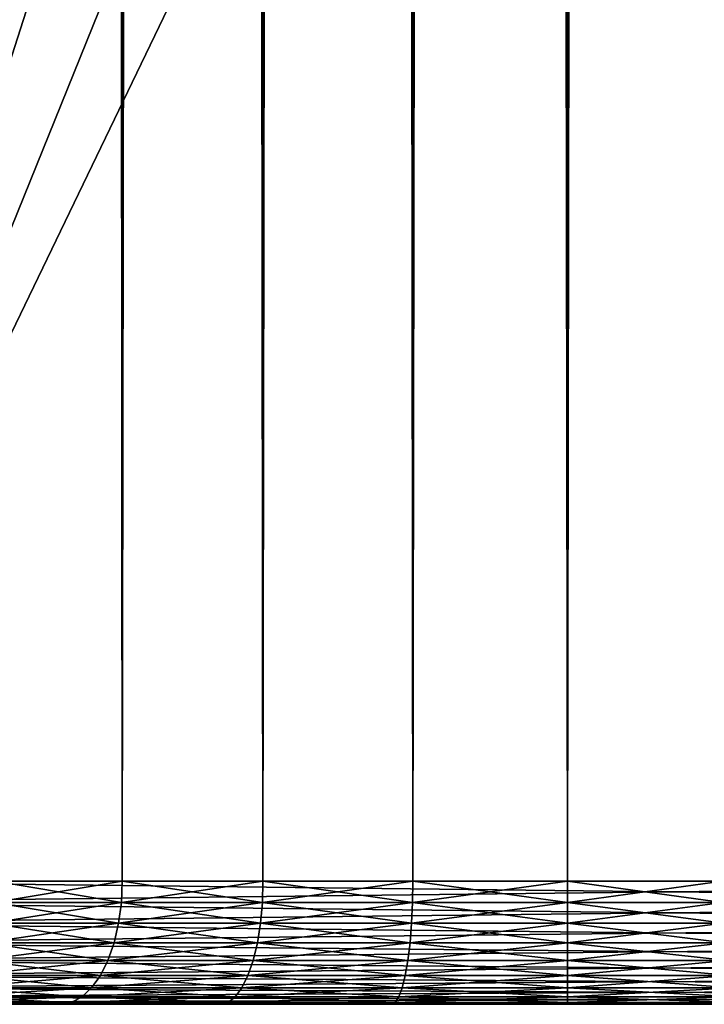
# Model space of a CAD drawing. Extents: x 0 to 650, y 0 to 1392.
# Drawn here: x 19 to 27, y 0 to 12 of the extents above; entities that cross this region are included whole.
import ezdxf

# ---------------------------------------------------------------- set-up
doc = ezdxf.new("R2010")
doc.units = 0
doc.header["$MEASUREMENT"] = 0

msp = doc.modelspace()

# ---------------------------------------------------------------- linework, layer by layer
for points in [[(15.399998, 1.5, 35.650024), (15.399998, 1390.5, 35.650024), (37.899998, 1.5, 35.650024)], [(37.899998, 1.5, 35.650024), (15.399998, 1390.5, 35.650024), (37.899998, 1390.5, 35.650024)], [(19.974998, 1390.5, 60.046398), (19.974998, 1.5, 60.046398), (18.425753, 1390.5, 58.961605)], [(18.425753, 1390.5, 58.961605), (19.974998, 1.5, 60.046398), (18.425753, 1.5, 58.961605)], [(18.425753, 1390.5, 42.338444), (18.425753, 1.5, 42.338444), (19.974998, 1390.5, 41.253647)], [(19.974998, 1390.5, 41.253647), (18.425753, 1.5, 42.338444), (19.974998, 1.5, 41.253647)], [(21.689079, 1390.5, 60.845688), (21.689079, 1.5, 60.845688), (19.974998, 1390.5, 60.046398)], [(19.974998, 1390.5, 60.046398), (21.689079, 1.5, 60.845688), (19.974998, 1.5, 60.046398)], [(19.974998, 1390.5, 41.253647), (19.974998, 1.5, 41.253647), (21.689079, 1390.5, 40.454357)], [(21.689079, 1390.5, 40.454357), (19.974998, 1.5, 41.253647), (21.689079, 1.5, 40.454357)], [(23.515915, 1390.5, 61.335186), (23.515915, 1.5, 61.335186), (21.689079, 1390.5, 60.845688)], [(21.689079, 1390.5, 60.845688), (23.515915, 1.5, 61.335186), (21.689079, 1.5, 60.845688)], [(21.689079, 1390.5, 40.454357), (21.689079, 1.5, 40.454357), (23.515915, 1390.5, 39.964859)], [(23.515915, 1390.5, 39.964859), (21.689079, 1.5, 40.454357), (23.515915, 1.5, 39.964859)], [(25.4, 1390.5, 61.500023), (25.4, 1.5, 61.500023), (23.515915, 1390.5, 61.335186)], [(23.515915, 1390.5, 61.335186), (25.4, 1.5, 61.500023), (23.515915, 1.5, 61.335186)], [(23.515915, 1390.5, 39.964859), (23.515915, 1.5, 39.964859), (25.4, 1390.5, 39.800022)], [(25.4, 1390.5, 39.800022), (23.515915, 1.5, 39.964859), (25.4, 1.5, 39.800022)], [(25.4, 1390.5, 39.800022), (25.4, 1.5, 39.800022), (27.284081, 1390.5, 39.964859)], [(27.284081, 1390.5, 39.964859), (25.4, 1.5, 39.800022), (27.284081, 1.5, 39.964859)], [(27.284081, 1390.5, 61.335186), (27.284081, 1.5, 61.335186), (25.4, 1390.5, 61.500023)], [(25.4, 1390.5, 61.500023), (27.284081, 1.5, 61.335186), (25.4, 1.5, 61.500023)], [(19.4, 26.473721, 65.650024), (17.829334, 27.573511, 65.650024), (15.399998, 1.5, 65.650024)], [(15.399998, 1.5, 65.650024), (21.137777, 25.663382, 65.650024), (19.4, 26.473721, 65.650024)], [(15.399998, 1.5, 65.650024), (22.989868, 25.167114, 65.650024), (21.137777, 25.663382, 65.650024)], [(37.899998, 1.5, 65.650024), (28.66222, 25.663382, 65.650024), (26.810129, 25.167114, 65.650024)], [(24.9, 25, 65.650024), (15.399998, 1.5, 65.650024), (26.810129, 25.167114, 65.650024)], [(26.810129, 25.167114, 65.650024), (15.399998, 1.5, 65.650024), (37.899998, 1.5, 65.650024)], [(24.9, 25, 65.650024), (22.989868, 25.167114, 65.650024), (15.399998, 1.5, 65.650024)], [(37.899998, 1.239528, 35.672813), (15.399998, 1.239528, 35.672813), (15.399998, 1.5, 35.650024)], [(37.899998, 1.239528, 35.672813), (15.399998, 1.5, 35.650024), (37.899998, 1.5, 35.650024)], [(15.399998, 1.239528, 65.627235), (37.899998, 1.239528, 65.627235), (37.899998, 1.5, 65.650024)], [(15.399998, 1.239528, 65.627235), (37.899998, 1.5, 65.650024), (15.399998, 1.5, 65.650024)], [(19.963604, 1.239528, 41.233913), (18.425753, 1.5, 42.338444), (18.411106, 1.239528, 42.320984)], [(18.411106, 1.239528, 58.979061), (18.425753, 1.5, 58.961605), (19.974998, 1.5, 60.046398)], [(18.411106, 1.239528, 58.979061), (19.974998, 1.5, 60.046398), (19.963604, 1.239528, 60.066135)], [(19.963604, 1.239528, 41.233913), (19.974998, 1.5, 41.253647), (18.425753, 1.5, 42.338444)], [(21.681286, 1.239528, 40.432945), (19.974998, 1.5, 41.253647), (19.963604, 1.239528, 41.233913)], [(19.963604, 1.239528, 60.066135), (19.974998, 1.5, 60.046398), (21.689079, 1.5, 60.845688)], [(19.963604, 1.239528, 60.066135), (21.689079, 1.5, 60.845688), (21.681286, 1.239528, 60.867104)], [(21.681286, 1.239528, 40.432945), (21.689079, 1.5, 40.454357), (19.974998, 1.5, 41.253647)], [(23.511959, 1.239528, 39.942417), (21.689079, 1.5, 40.454357), (21.681286, 1.239528, 40.432945)], [(21.681286, 1.239528, 60.867104), (21.689079, 1.5, 60.845688), (23.515915, 1.5, 61.335186)], [(21.681286, 1.239528, 60.867104), (23.515915, 1.5, 61.335186), (23.511959, 1.239528, 61.357632)], [(23.511959, 1.239528, 39.942417), (23.515915, 1.5, 39.964859), (21.689079, 1.5, 40.454357)], [(25.4, 1.239528, 39.777237), (23.515915, 1.5, 39.964859), (23.511959, 1.239528, 39.942417)], [(23.511959, 1.239528, 61.357632), (23.515915, 1.5, 61.335186), (25.4, 1.5, 61.500023)], [(23.511959, 1.239528, 61.357632), (25.4, 1.5, 61.500023), (25.4, 1.239528, 61.522812)], [(25.4, 1.239528, 39.777237), (25.4, 1.5, 39.800022), (23.515915, 1.5, 39.964859)], [(25.4, 1.239528, 61.522812), (27.284081, 1.5, 61.335186), (27.288038, 1.239528, 61.357632)], [(27.288038, 1.239528, 39.942417), (27.284081, 1.5, 39.964859), (25.4, 1.5, 39.800022)], [(27.288038, 1.239528, 39.942417), (25.4, 1.5, 39.800022), (25.4, 1.239528, 39.777237)], [(25.4, 1.239528, 61.522812), (25.4, 1.5, 61.500023), (27.284081, 1.5, 61.335186)], [(37.899998, 0.98697, 35.740486), (15.399998, 0.98697, 35.740486), (15.399998, 1.239528, 35.672813)], [(37.899998, 0.98697, 35.740486), (15.399998, 1.239528, 35.672813), (37.899998, 1.239528, 35.672813)], [(15.399998, 0.98697, 65.559563), (37.899998, 0.98697, 65.559563), (37.899998, 1.239528, 65.627235)], [(15.399998, 0.98697, 65.559563), (37.899998, 1.239528, 65.627235), (15.399998, 1.239528, 65.627235)], [(19.929768, 0.98697, 41.175304), (18.411106, 1.239528, 42.320984), (18.367605, 0.98697, 42.269146)], [(18.367605, 0.98697, 59.030903), (18.411106, 1.239528, 58.979061), (19.963604, 1.239528, 60.066135)], [(18.367605, 0.98697, 59.030903), (19.963604, 1.239528, 60.066135), (19.929768, 0.98697, 60.124741)], [(19.929768, 0.98697, 41.175304), (19.963604, 1.239528, 41.233913), (18.411106, 1.239528, 42.320984)], [(21.658142, 0.98697, 40.36935), (19.963604, 1.239528, 41.233913), (19.929768, 0.98697, 41.175304)], [(19.929768, 0.98697, 60.124741), (19.963604, 1.239528, 60.066135), (21.681286, 1.239528, 60.867104)], [(19.929768, 0.98697, 60.124741), (21.681286, 1.239528, 60.867104), (21.658142, 0.98697, 60.930695)], [(21.658142, 0.98697, 40.36935), (21.681286, 1.239528, 40.432945), (19.963604, 1.239528, 41.233913)], [(23.500208, 0.98697, 39.875771), (21.681286, 1.239528, 40.432945), (21.658142, 0.98697, 40.36935)], [(21.658142, 0.98697, 60.930695), (21.681286, 1.239528, 60.867104), (23.511959, 1.239528, 61.357632)], [(21.658142, 0.98697, 60.930695), (23.511959, 1.239528, 61.357632), (23.500208, 0.98697, 61.424274)], [(23.500208, 0.98697, 39.875771), (23.511959, 1.239528, 39.942417), (21.681286, 1.239528, 40.432945)], [(25.4, 0.98697, 39.709564), (23.511959, 1.239528, 39.942417), (23.500208, 0.98697, 39.875771)], [(23.500208, 0.98697, 61.424274), (23.511959, 1.239528, 61.357632), (25.4, 1.239528, 61.522812)], [(23.500208, 0.98697, 61.424274), (25.4, 1.239528, 61.522812), (25.4, 0.98697, 61.590485)], [(25.4, 0.98697, 39.709564), (25.4, 1.239528, 39.777237), (23.511959, 1.239528, 39.942417)], [(25.4, 0.98697, 61.590485), (27.288038, 1.239528, 61.357632), (27.299789, 0.98697, 61.424274)], [(27.299789, 0.98697, 39.875771), (27.288038, 1.239528, 39.942417), (25.4, 1.239528, 39.777237)], [(27.299789, 0.98697, 39.875771), (25.4, 1.239528, 39.777237), (25.4, 0.98697, 39.709564)], [(25.4, 0.98697, 61.590485), (25.4, 1.239528, 61.522812), (27.288038, 1.239528, 61.357632)], [(37.899998, 0.75, 35.850986), (15.399998, 0.75, 35.850986), (15.399998, 0.98697, 35.740486)], [(37.899998, 0.75, 35.850986), (15.399998, 0.98697, 35.740486), (37.899998, 0.98697, 35.740486)], [(15.399998, 0.75, 65.449059), (37.899998, 0.75, 65.449059), (37.899998, 0.98697, 65.559563)], [(15.399998, 0.75, 65.449059), (37.899998, 0.98697, 65.559563), (15.399998, 0.98697, 65.559563)], [(19.874517, 0.75, 41.079609), (18.367605, 0.98697, 42.269146), (18.296577, 0.75, 42.184498)], [(18.296577, 0.75, 59.115551), (18.367605, 0.98697, 59.030903), (19.929768, 0.98697, 60.124741)], [(18.296577, 0.75, 59.115551), (19.929768, 0.98697, 60.124741), (19.874517, 0.75, 60.220436)], [(19.874517, 0.75, 41.079609), (19.929768, 0.98697, 41.175304), (18.367605, 0.98697, 42.269146)], [(21.620346, 0.75, 40.265514), (19.929768, 0.98697, 41.175304), (19.874517, 0.75, 41.079609)], [(19.874517, 0.75, 60.220436), (19.929768, 0.98697, 60.124741), (21.658142, 0.98697, 60.930695)], [(19.874517, 0.75, 60.220436), (21.658142, 0.98697, 60.930695), (21.620346, 0.75, 61.034531)], [(21.620346, 0.75, 40.265514), (21.658142, 0.98697, 40.36935), (19.929768, 0.98697, 41.175304)], [(23.481018, 0.75, 39.766949), (21.658142, 0.98697, 40.36935), (21.620346, 0.75, 40.265514)], [(21.620346, 0.75, 61.034531), (21.658142, 0.98697, 60.930695), (23.500208, 0.98697, 61.424274)], [(21.620346, 0.75, 61.034531), (23.500208, 0.98697, 61.424274), (23.481018, 0.75, 61.533096)], [(23.481018, 0.75, 39.766949), (23.500208, 0.98697, 39.875771), (21.658142, 0.98697, 40.36935)], [(25.4, 0.75, 39.59906), (23.500208, 0.98697, 39.875771), (23.481018, 0.75, 39.766949)], [(23.481018, 0.75, 61.533096), (23.500208, 0.98697, 61.424274), (25.4, 0.98697, 61.590485)], [(23.481018, 0.75, 61.533096), (25.4, 0.98697, 61.590485), (25.4, 0.75, 61.700985)], [(25.4, 0.75, 39.59906), (25.4, 0.98697, 39.709564), (23.500208, 0.98697, 39.875771)], [(25.4, 0.75, 61.700985), (27.299789, 0.98697, 61.424274), (27.318977, 0.75, 61.533096)], [(27.318977, 0.75, 39.766949), (27.299789, 0.98697, 39.875771), (25.4, 0.98697, 39.709564)], [(27.318977, 0.75, 39.766949), (25.4, 0.98697, 39.709564), (25.4, 0.75, 39.59906)], [(25.4, 0.75, 61.700985), (25.4, 0.98697, 61.590485), (27.299789, 0.98697, 61.424274)], [(37.899998, 0.535819, 36.000957), (15.399998, 0.535819, 36.000957), (15.399998, 0.75, 35.850986)], [(37.899998, 0.535819, 36.000957), (15.399998, 0.75, 35.850986), (37.899998, 0.75, 35.850986)], [(15.399998, 0.535819, 65.299088), (37.899998, 0.535819, 65.299088), (37.899998, 0.75, 65.449059)], [(15.399998, 0.535819, 65.299088), (37.899998, 0.75, 65.449059), (15.399998, 0.75, 65.449059)], [(19.799532, 0.535819, 40.94973), (18.296577, 0.75, 42.184498), (18.200178, 0.535819, 42.069611)], [(18.200178, 0.535819, 59.230434), (18.296577, 0.75, 59.115551), (19.874517, 0.75, 60.220436)], [(18.200178, 0.535819, 59.230434), (19.874517, 0.75, 60.220436), (19.799532, 0.535819, 60.350315)], [(19.799532, 0.535819, 40.94973), (19.874517, 0.75, 41.079609), (18.296577, 0.75, 42.184498)], [(21.569054, 0.535819, 40.124588), (19.874517, 0.75, 41.079609), (19.799532, 0.535819, 40.94973)], [(19.799532, 0.535819, 60.350315), (19.874517, 0.75, 60.220436), (21.620346, 0.75, 61.034531)], [(19.799532, 0.535819, 60.350315), (21.620346, 0.75, 61.034531), (21.569054, 0.535819, 61.175457)], [(21.569054, 0.535819, 40.124588), (21.620346, 0.75, 40.265514), (19.874517, 0.75, 41.079609)], [(23.454977, 0.535819, 39.619259), (21.620346, 0.75, 40.265514), (21.569054, 0.535819, 40.124588)], [(21.569054, 0.535819, 61.175457), (21.620346, 0.75, 61.034531), (23.481018, 0.75, 61.533096)], [(21.569054, 0.535819, 61.175457), (23.481018, 0.75, 61.533096), (23.454977, 0.535819, 61.68079)], [(23.454977, 0.535819, 39.619259), (23.481018, 0.75, 39.766949), (21.620346, 0.75, 40.265514)], [(25.4, 0.535819, 39.449089), (23.481018, 0.75, 39.766949), (23.454977, 0.535819, 39.619259)], [(23.454977, 0.535819, 61.68079), (23.481018, 0.75, 61.533096), (25.4, 0.75, 61.700985)], [(23.454977, 0.535819, 61.68079), (25.4, 0.75, 61.700985), (25.4, 0.535819, 61.850956)], [(25.4, 0.535819, 39.449089), (25.4, 0.75, 39.59906), (23.481018, 0.75, 39.766949)], [(25.4, 0.535819, 61.850956), (27.318977, 0.75, 61.533096), (27.34502, 0.535819, 61.68079)], [(27.34502, 0.535819, 39.619259), (27.318977, 0.75, 39.766949), (25.4, 0.75, 39.59906)], [(27.34502, 0.535819, 39.619259), (25.4, 0.75, 39.59906), (25.4, 0.535819, 39.449089)], [(25.4, 0.535819, 61.850956), (25.4, 0.75, 61.700985), (27.318977, 0.75, 61.533096)], [(37.899998, 0.350933, 36.185841), (15.399998, 0.350933, 36.185841), (15.399998, 0.535819, 36.000957)], [(37.899998, 0.350933, 36.185841), (15.399998, 0.535819, 36.000957), (37.899998, 0.535819, 36.000957)], [(15.399998, 0.350933, 65.114204), (37.899998, 0.350933, 65.114204), (37.899998, 0.535819, 65.299088)], [(15.399998, 0.350933, 65.114204), (37.899998, 0.535819, 65.299088), (15.399998, 0.535819, 65.299088)], [(19.707088, 0.350933, 40.789616), (18.200178, 0.535819, 42.069611), (18.081335, 0.350933, 41.927979)], [(18.081335, 0.350933, 59.372066), (18.200178, 0.535819, 59.230434), (19.799532, 0.535819, 60.350315)], [(18.081335, 0.350933, 59.372066), (19.799532, 0.535819, 60.350315), (19.707088, 0.350933, 60.510433)], [(19.707088, 0.350933, 40.789616), (19.799532, 0.535819, 40.94973), (18.200178, 0.535819, 42.069611)], [(21.505819, 0.350933, 39.950851), (19.799532, 0.535819, 40.94973), (19.707088, 0.350933, 40.789616)], [(19.707088, 0.350933, 60.510433), (19.799532, 0.535819, 60.350315), (21.569054, 0.535819, 61.175457)], [(19.707088, 0.350933, 60.510433), (21.569054, 0.535819, 61.175457), (21.505819, 0.350933, 61.349194)], [(21.505819, 0.350933, 39.950851), (21.569054, 0.535819, 40.124588), (19.799532, 0.535819, 40.94973)], [(23.422873, 0.350933, 39.43718), (21.569054, 0.535819, 40.124588), (21.505819, 0.350933, 39.950851)], [(21.505819, 0.350933, 61.349194), (21.569054, 0.535819, 61.175457), (23.454977, 0.535819, 61.68079)], [(21.505819, 0.350933, 61.349194), (23.454977, 0.535819, 61.68079), (23.422873, 0.350933, 61.862865)], [(23.422873, 0.350933, 39.43718), (23.454977, 0.535819, 39.619259), (21.569054, 0.535819, 40.124588)], [(25.4, 0.350933, 39.264206), (23.454977, 0.535819, 39.619259), (23.422873, 0.350933, 39.43718)], [(23.422873, 0.350933, 61.862865), (23.454977, 0.535819, 61.68079), (25.4, 0.535819, 61.850956)], [(23.422873, 0.350933, 61.862865), (25.4, 0.535819, 61.850956), (25.4, 0.350933, 62.035843)], [(25.4, 0.350933, 39.264206), (25.4, 0.535819, 39.449089), (23.454977, 0.535819, 39.619259)], [(25.4, 0.350933, 62.035843), (27.34502, 0.535819, 61.68079), (27.377125, 0.350933, 61.862865)], [(27.377125, 0.350933, 39.43718), (27.34502, 0.535819, 39.619259), (25.4, 0.535819, 39.449089)], [(27.377125, 0.350933, 39.43718), (25.4, 0.535819, 39.449089), (25.4, 0.350933, 39.264206)], [(25.4, 0.350933, 62.035843), (25.4, 0.535819, 61.850956), (27.34502, 0.535819, 61.68079)], [(37.899998, 0.200962, 36.400024), (15.399998, 0.200962, 36.400024), (15.399998, 0.350933, 36.185841)], [(37.899998, 0.200962, 36.400024), (15.399998, 0.350933, 36.185841), (37.899998, 0.350933, 36.185841)], [(15.399998, 0.200962, 64.900024), (37.899998, 0.200962, 64.900024), (37.899998, 0.350933, 65.114204)], [(15.399998, 0.200962, 64.900024), (37.899998, 0.350933, 65.114204), (15.399998, 0.350933, 65.114204)], [(19.599998, 0.200962, 40.60413), (18.081335, 0.350933, 41.927979), (17.943661, 0.200962, 41.763908)], [(17.943661, 0.200962, 59.53614), (18.081335, 0.350933, 59.372066), (19.707088, 0.350933, 60.510433)], [(17.943661, 0.200962, 59.53614), (19.707088, 0.350933, 60.510433), (19.599998, 0.200962, 60.695919)], [(19.599998, 0.200962, 40.60413), (19.707088, 0.350933, 40.789616), (18.081335, 0.350933, 41.927979)], [(21.432566, 0.200962, 39.749588), (19.707088, 0.350933, 40.789616), (19.599998, 0.200962, 40.60413)], [(19.599998, 0.200962, 60.695919), (19.707088, 0.350933, 60.510433), (21.505819, 0.350933, 61.349194)], [(19.599998, 0.200962, 60.695919), (21.505819, 0.350933, 61.349194), (21.432566, 0.200962, 61.550457)], [(21.432566, 0.200962, 39.749588), (21.505819, 0.350933, 39.950851), (19.707088, 0.350933, 40.789616)], [(23.385679, 0.200962, 39.226254), (21.505819, 0.350933, 39.950851), (21.432566, 0.200962, 39.749588)], [(21.432566, 0.200962, 61.550457), (21.505819, 0.350933, 61.349194), (23.422873, 0.350933, 61.862865)], [(21.432566, 0.200962, 61.550457), (23.422873, 0.350933, 61.862865), (23.385679, 0.200962, 62.073795)], [(23.385679, 0.200962, 39.226254), (23.422873, 0.350933, 39.43718), (21.505819, 0.350933, 39.950851)], [(25.4, 0.200962, 39.050022), (23.422873, 0.350933, 39.43718), (23.385679, 0.200962, 39.226254)], [(23.385679, 0.200962, 62.073795), (23.422873, 0.350933, 61.862865), (25.4, 0.350933, 62.035843)], [(23.385679, 0.200962, 62.073795), (25.4, 0.350933, 62.035843), (25.4, 0.200962, 62.250023)], [(25.4, 0.200962, 39.050022), (25.4, 0.350933, 39.264206), (23.422873, 0.350933, 39.43718)], [(25.4, 0.200962, 62.250023), (27.377125, 0.350933, 61.862865), (27.414318, 0.200962, 62.073795)], [(27.414318, 0.200962, 39.226254), (27.377125, 0.350933, 39.43718), (25.4, 0.350933, 39.264206)], [(27.414318, 0.200962, 39.226254), (25.4, 0.350933, 39.264206), (25.4, 0.200962, 39.050022)], [(25.4, 0.200962, 62.250023), (25.4, 0.350933, 62.035843), (27.377125, 0.350933, 61.862865)], [(37.899998, 0.090461, 36.636993), (15.399998, 0.090461, 36.636993), (15.399998, 0.200962, 36.400024)], [(37.899998, 0.090461, 36.636993), (15.399998, 0.200962, 36.400024), (37.899998, 0.200962, 36.400024)], [(15.399998, 0.090461, 64.663055), (37.899998, 0.090461, 64.663055), (37.899998, 0.200962, 64.900024)], [(15.399998, 0.090461, 64.663055), (37.899998, 0.200962, 64.900024), (15.399998, 0.200962, 64.900024)], [(19.481514, 0.090461, 40.398907), (17.943661, 0.200962, 41.763908), (17.79134, 0.090461, 41.582378)], [(17.79134, 0.090461, 59.717667), (17.943661, 0.200962, 59.53614), (19.599998, 0.200962, 60.695919)], [(17.79134, 0.090461, 59.717667), (19.599998, 0.200962, 60.695919), (19.481514, 0.090461, 60.901138)], [(19.481514, 0.090461, 40.398907), (19.599998, 0.200962, 40.60413), (17.943661, 0.200962, 41.763908)], [(21.351517, 0.090461, 39.526909), (19.599998, 0.200962, 40.60413), (19.481514, 0.090461, 40.398907)], [(19.481514, 0.090461, 60.901138), (19.599998, 0.200962, 60.695919), (21.432566, 0.200962, 61.550457)], [(19.481514, 0.090461, 60.901138), (21.432566, 0.200962, 61.550457), (21.351517, 0.090461, 61.773136)], [(21.351517, 0.090461, 39.526909), (21.432566, 0.200962, 39.749588), (19.599998, 0.200962, 40.60413)], [(23.34453, 0.090461, 38.992882), (21.432566, 0.200962, 39.749588), (21.351517, 0.090461, 39.526909)], [(21.351517, 0.090461, 61.773136), (21.432566, 0.200962, 61.550457), (23.385679, 0.200962, 62.073795)], [(21.351517, 0.090461, 61.773136), (23.385679, 0.200962, 62.073795), (23.34453, 0.090461, 62.307163)], [(23.34453, 0.090461, 38.992882), (23.385679, 0.200962, 39.226254), (21.432566, 0.200962, 39.749588)], [(25.4, 0.090461, 38.813053), (23.385679, 0.200962, 39.226254), (23.34453, 0.090461, 38.992882)], [(23.34453, 0.090461, 62.307163), (23.385679, 0.200962, 62.073795), (25.4, 0.200962, 62.250023)], [(23.34453, 0.090461, 62.307163), (25.4, 0.200962, 62.250023), (25.4, 0.090461, 62.486992)], [(25.4, 0.090461, 38.813053), (25.4, 0.200962, 39.050022), (23.385679, 0.200962, 39.226254)], [(25.4, 0.090461, 62.486992), (27.414318, 0.200962, 62.073795), (27.455467, 0.090461, 62.307163)], [(27.455467, 0.090461, 38.992882), (27.414318, 0.200962, 39.226254), (25.4, 0.200962, 39.050022)], [(27.455467, 0.090461, 38.992882), (25.4, 0.200962, 39.050022), (25.4, 0.090461, 38.813053)], [(25.4, 0.090461, 62.486992), (25.4, 0.200962, 62.250023), (27.414318, 0.200962, 62.073795)], [(15.399998, 0, 37.150024), (19.224998, 0, 39.954609), (13.055747, 0, 37.355118)], [(13.055747, 0, 37.355118), (19.224998, 0, 39.954609), (17.461573, 0, 41.189373)], [(37.899998, 0.022788, 36.889553), (15.399998, 0.022788, 36.889553), (15.399998, 0.090461, 36.636993)], [(37.899998, 0.022788, 36.889553), (15.399998, 0.090461, 36.636993), (37.899998, 0.090461, 36.636993)], [(15.399998, 0.022788, 64.4105), (37.899998, 0.022788, 64.4105), (37.899998, 0.090461, 64.663055)], [(15.399998, 0.022788, 64.4105), (37.899998, 0.090461, 64.663055), (15.399998, 0.090461, 64.663055)], [(37.899998, 0, 37.150024), (15.399998, 0, 37.150024), (15.399998, 0.022788, 36.889553)], [(37.899998, 0, 37.150024), (15.399998, 0.022788, 36.889553), (37.899998, 0.022788, 36.889553)], [(15.399998, 0, 64.150024), (37.899998, 0, 64.150024), (37.899998, 0.022788, 64.4105)], [(15.399998, 0, 64.150024), (37.899998, 0.022788, 64.4105), (15.399998, 0.022788, 64.4105)], [(15.399998, 0, 64.150024), (25.4, 0, 63.000023), (37.899998, 0, 64.150024)], [(37.899998, 0, 37.150024), (25.4, 0, 38.300026), (15.399998, 0, 37.150024)], [(15.399998, 0, 37.150024), (25.4, 0, 38.300026), (23.255444, 0, 38.487648)], [(23.255444, 0, 38.487648), (21.17605, 0, 39.044819), (15.399998, 0, 37.150024)], [(15.399998, 0, 37.150024), (21.17605, 0, 39.044819), (19.224998, 0, 39.954609)], [(19.224998, 0, 61.345436), (21.17605, 0, 62.255226), (15.399998, 0, 64.150024)], [(15.399998, 0, 64.150024), (21.17605, 0, 62.255226), (23.255444, 0, 62.812401)], [(15.399998, 0, 64.150024), (23.255444, 0, 62.812401), (25.4, 0, 63.000023)], [(19.224998, 0, 61.345436), (15.399998, 0, 64.150024), (17.461573, 0, 60.110672)], [(19.224998, 0, 39.954609), (17.629, 0.022788, 41.388908), (17.461573, 0, 41.189373)], [(17.461573, 0, 60.110672), (17.629, 0.022788, 59.91114), (19.355234, 0.022788, 61.119862)], [(17.461573, 0, 60.110672), (19.355234, 0.022788, 61.119862), (19.224998, 0, 61.345436)], [(19.355234, 0.022788, 40.180187), (17.79134, 0.090461, 41.582378), (17.629, 0.022788, 41.388908)], [(17.629, 0.022788, 59.91114), (17.79134, 0.090461, 59.717667), (19.481514, 0.090461, 60.901138)], [(17.629, 0.022788, 59.91114), (19.481514, 0.090461, 60.901138), (19.355234, 0.022788, 61.119862)], [(19.224998, 0, 39.954609), (19.355234, 0.022788, 40.180187), (17.629, 0.022788, 41.388908)], [(19.355234, 0.022788, 40.180187), (19.481514, 0.090461, 40.398907), (17.79134, 0.090461, 41.582378)], [(21.17605, 0, 39.044819), (19.355234, 0.022788, 40.180187), (19.224998, 0, 39.954609)], [(19.224998, 0, 61.345436), (19.355234, 0.022788, 61.119862), (21.265137, 0.022788, 62.010464)], [(19.224998, 0, 61.345436), (21.265137, 0.022788, 62.010464), (21.17605, 0, 62.255226)], [(21.265137, 0.022788, 39.289585), (19.481514, 0.090461, 40.398907), (19.355234, 0.022788, 40.180187)], [(19.355234, 0.022788, 61.119862), (19.481514, 0.090461, 60.901138), (21.351517, 0.090461, 61.773136)], [(19.355234, 0.022788, 61.119862), (21.351517, 0.090461, 61.773136), (21.265137, 0.022788, 62.010464)], [(21.17605, 0, 39.044819), (21.265137, 0.022788, 39.289585), (19.355234, 0.022788, 40.180187)], [(21.265137, 0.022788, 39.289585), (21.351517, 0.090461, 39.526909), (19.481514, 0.090461, 40.398907)], [(23.255444, 0, 38.487648), (21.265137, 0.022788, 39.289585), (21.17605, 0, 39.044819)], [(21.17605, 0, 62.255226), (21.265137, 0.022788, 62.010464), (23.300674, 0.022788, 62.555885)], [(21.17605, 0, 62.255226), (23.300674, 0.022788, 62.555885), (23.255444, 0, 62.812401)], [(23.300674, 0.022788, 38.744164), (21.351517, 0.090461, 39.526909), (21.265137, 0.022788, 39.289585)], [(21.265137, 0.022788, 62.010464), (21.351517, 0.090461, 61.773136), (23.34453, 0.090461, 62.307163)], [(21.265137, 0.022788, 62.010464), (23.34453, 0.090461, 62.307163), (23.300674, 0.022788, 62.555885)], [(23.255444, 0, 38.487648), (23.300674, 0.022788, 38.744164), (21.265137, 0.022788, 39.289585)], [(23.300674, 0.022788, 38.744164), (23.34453, 0.090461, 38.992882), (21.351517, 0.090461, 39.526909)], [(25.4, 0, 38.300026), (23.300674, 0.022788, 38.744164), (23.255444, 0, 38.487648)], [(23.255444, 0, 62.812401), (23.300674, 0.022788, 62.555885), (25.4, 0.022788, 62.739552)], [(23.255444, 0, 62.812401), (25.4, 0.022788, 62.739552), (25.4, 0, 63.000023)], [(25.4, 0.022788, 38.560497), (23.34453, 0.090461, 38.992882), (23.300674, 0.022788, 38.744164)], [(23.300674, 0.022788, 62.555885), (23.34453, 0.090461, 62.307163), (25.4, 0.090461, 62.486992)], [(23.300674, 0.022788, 62.555885), (25.4, 0.090461, 62.486992), (25.4, 0.022788, 62.739552)], [(25.4, 0, 38.300026), (25.4, 0.022788, 38.560497), (23.300674, 0.022788, 38.744164)], [(25.4, 0.022788, 38.560497), (25.4, 0.090461, 38.813053), (23.34453, 0.090461, 38.992882)], [(25.4, 0.022788, 62.739552), (27.455467, 0.090461, 62.307163), (27.499323, 0.022788, 62.555885)], [(27.499323, 0.022788, 38.744164), (27.455467, 0.090461, 38.992882), (25.4, 0.090461, 38.813053)], [(27.499323, 0.022788, 38.744164), (25.4, 0.090461, 38.813053), (25.4, 0.022788, 38.560497)], [(25.4, 0.022788, 62.739552), (25.4, 0.090461, 62.486992), (27.455467, 0.090461, 62.307163)], [(25.4, 0, 63.000023), (27.499323, 0.022788, 62.555885), (27.544554, 0, 62.812401)], [(27.544554, 0, 38.487648), (27.499323, 0.022788, 38.744164), (25.4, 0.022788, 38.560497)], [(27.544554, 0, 38.487648), (25.4, 0.022788, 38.560497), (25.4, 0, 38.300026)], [(25.4, 0, 63.000023), (25.4, 0.022788, 62.739552), (27.499323, 0.022788, 62.555885)], [(37.899998, 0, 64.150024), (25.4, 0, 63.000023), (27.544554, 0, 62.812401)], [(37.899998, 0, 37.150024), (27.544554, 0, 38.487648), (25.4, 0, 38.300026)]]:
    msp.add_3dface(points)

doc.saveas('drawing.dxf')
